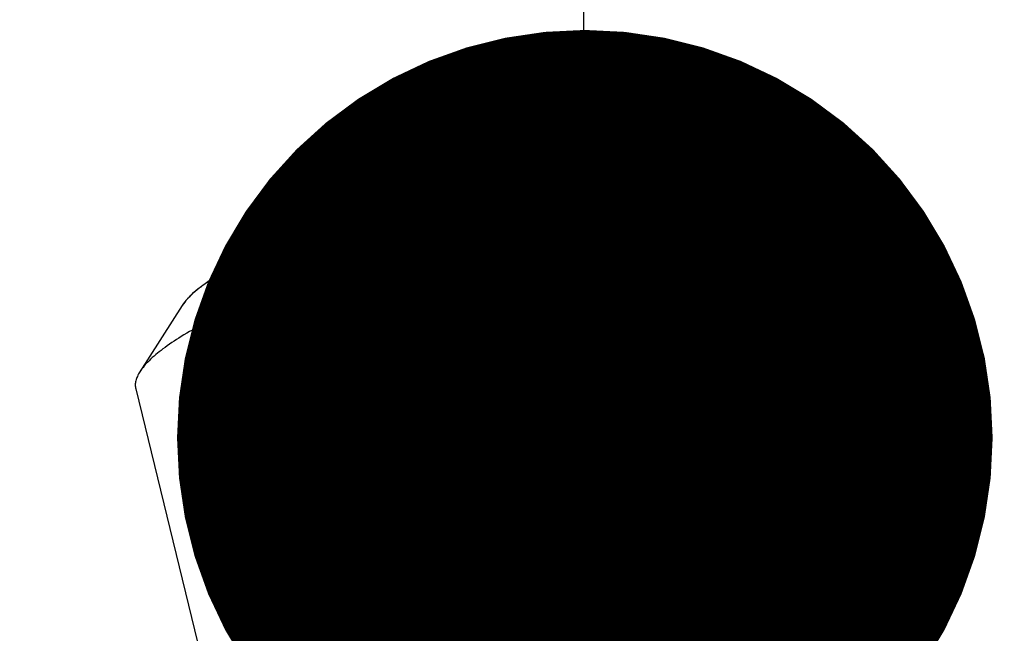
# Model space of a CAD drawing. Units: millimetres. Extents: x 0 to 420, y 0 to 297.
# Drawn here: x 228 to 232, y 90 to 93 of the extents above; entities that cross this region are included whole.
import ezdxf

# ---------------------------------------------------------------- set-up
doc = ezdxf.new("R2010")
doc.units = ezdxf.units.MM
doc.header["$LTSCALE"] = 23.1
doc.layers.get('0').update_dxf_attribs({"linetype": 'CONTINUOUS'})
doc.styles.get("Standard").update_dxf_attribs({"font": 'txt', "width": 0.8})
doc.dimstyles.get("Standard").update_dxf_attribs({"dimtxt": 3.5, "dimasz": 3.5, "dimexe": 2, "dimexo": 0, "dimtad": 1, "dimdec": 3, "dimdsep": 46, "dimtxsty": 'STANDARD', "dimblk": '_FILLED', "dimblk1": '_FILLED', "dimblk2": '_FILLED', "dimcen": 0.09, "dimadec": 0, "dimazin": 0, "dimtol": 1, "dimtp": 0.005, "dimtm": 0.005, "dimtfac": 1, "dimtdec": 3, "dimtofl": 0, "dimtmove": 0, "dimatfit": 3, "dimldrblk": '_FILLED', "dimfxl": 1, "dimtolj": 1, "dimarcsym": 0})

# ---------------------------------------------------------------- blocks, each defined once
blk = doc.blocks.new('_FILLED')
at = {"color": 0, "linetype": 'BYBLOCK'}
blk.add_solid([(0, 0), (-1, 0.1429), (-1, -0.1429)], dxfattribs=at)

msp = doc.modelspace()

# ---------------------------------------------------------------- linework, layer by layer
at = {"color": 2, "linetype": 'CONTINUOUS'}
for p, q in [((230.7882, 92.032), (230.7872, 92.0326)), ((228.4217, 91.4596), (228.4165, 91.452))]:
    msp.add_line(p, q, dxfattribs=at)
at = {"color": 7, "linetype": 'CONTINUOUS'}
for p, q in [((230.7883, 92.032), (231.0808, 91.8635)), ((231.1309, 91.8061), (231.9437, 88.4821)), ((228.4165, 91.452), (228.2347, 91.1675)), ((228.2168, 91.0935), (229.0296, 87.7695))]:
    msp.add_line(p, q, dxfattribs=at)
for points, knots in [([(223.4514, 55.5548), (224.1228, 55.9735), (225.4153, 57.0916), (226.9945, 59.2918), (228.2887, 62.0287), (229.262, 65.2184), (229.8875, 68.7637), (230.1457, 72.5534), (230.0283, 76.4676), (229.5389, 80.3813), (228.6933, 84.1695), (227.5185, 87.7117), (226.0515, 90.896), (224.3375, 93.6234), (222.4246, 95.8102), (220.3636, 97.3882), (218.5172, 98.156), (217.0621, 98.3751), (216.3517, 98.3611), (216.0041, 98.324)], [0, 0, 0, 0, 0.046543, 0.099111, 0.158306, 0.223819, 0.294709, 0.369606, 0.446863, 0.524689, 0.601254, 0.674808, 0.743794, 0.806986, 0.863654, 0.913801, 0.958447, 0.979438, 1, 1, 1, 1]), ([(230.2168, 92.0619), (230.1438, 92.0541), (229.9926, 92.0334), (229.7622, 91.991), (229.5262, 91.9372), (229.2934, 91.874), (229.0731, 91.8041), (228.8734, 91.73), (228.7021, 91.6547), (228.6003, 91.6002), (228.5561, 91.5725)], [0, 0, 0, 0, 0.126534, 0.262648, 0.403371, 0.543496, 0.67786, 0.801548, 0.910146, 1, 1, 1, 1]), ([(230.2168, 92.0619), (230.2815, 92.0688), (230.4011, 92.0785), (230.5441, 92.0797), (230.6413, 92.0721), (230.7, 92.063), (230.7485, 92.0505), (230.7765, 92.0387), (230.7883, 92.0319)], [0, 0, 0, 0, 0.337816, 0.62166, 0.74064, 0.843344, 0.929612, 1, 1, 1, 1]), ([(230.3951, 91.8994), (230.2871, 91.8879), (230.0632, 91.8558), (229.7239, 91.7881), (229.3816, 91.702), (229.0557, 91.6023), (228.8044, 91.5096), (228.6262, 91.432), (228.5127, 91.3764), (228.4159, 91.322), (228.3368, 91.2696), (228.2766, 91.2198), (228.2457, 91.1847), (228.2347, 91.1675)], [0, 0, 0, 0, 0.140866, 0.293172, 0.448603, 0.598619, 0.735044, 0.795857, 0.85067, 0.898835, 0.939872, 0.973541, 1, 1, 1, 1]), ([(230.3951, 91.8994), (230.4727, 91.9077), (230.5852, 91.9169), (230.729, 91.9202), (230.8222, 91.9181), (230.9044, 91.9116), (230.9749, 91.9008), (231.0331, 91.8857), (231.0667, 91.8716), (231.0808, 91.8635)], [0, 0, 0, 0, 0.337777, 0.487074, 0.621671, 0.740642, 0.843343, 0.929607, 1, 1, 1, 1]), ([(231.0808, 91.8635), (231.0874, 91.8597), (231.0993, 91.8518), (231.1144, 91.838), (231.1252, 91.8228), (231.1296, 91.8116), (231.1309, 91.8061)], [0, 0, 0, 0, 0.289871, 0.54728, 0.780293, 1, 1, 1, 1]), ([(228.5561, 91.5725), (228.5399, 91.5623), (228.5101, 91.5424), (228.4705, 91.5117), (228.4393, 91.4824), (228.4229, 91.4619), (228.4165, 91.452)], [0, 0, 0, 0, 0.309442, 0.578987, 0.808664, 1, 1, 1, 1]), ([(228.2347, 91.1675), (228.2306, 91.1611), (228.2237, 91.1486), (228.2167, 91.1294), (228.2141, 91.1109), (228.2154, 91.099), (228.2168, 91.0935)], [0, 0, 0, 0, 0.289876, 0.547295, 0.780292, 1, 1, 1, 1])]:
    msp.add_open_spline(points, degree=3, knots=knots, dxfattribs=at)
at = {"color": 2, "linetype": 'CONTINUOUS'}
for points, knots in [([(230.2168, 92.0619), (230.2135, 92.0616), (230.2071, 92.0608), (230.1989, 92.0599), (230.1933, 92.0593), (230.1899, 92.0589), (230.186, 92.0585), (230.1814, 92.0579), (230.1738, 92.057), (230.1645, 92.056), (230.153, 92.0545), (230.1434, 92.0533), (230.1359, 92.0524), (230.1299, 92.0516), (230.1251, 92.051), (230.1182, 92.0501), (230.1115, 92.0492), (230.1056, 92.0484), (230.1021, 92.0479), (230.0981, 92.0474), (230.0933, 92.0467), (230.0854, 92.0456), (230.0757, 92.0443), (230.0596, 92.0419), (230.0473, 92.0401), (230.0392, 92.0389)], [0, 0, 0, 0, 0.0625, 0.125, 0.15625, 0.171875, 0.1875, 0.21875, 0.25, 0.3125, 0.375, 0.4375, 0.46875, 0.5, 0.53125, 0.5625, 0.625, 0.65625, 0.671875, 0.6875, 0.71875, 0.75, 0.8125, 0.875, 1, 1, 1, 1]), ([(230.3788, 92.0752), (230.3759, 92.075), (230.37, 92.0747), (230.3627, 92.0743), (230.3576, 92.074), (230.3546, 92.0738), (230.3511, 92.0735), (230.3469, 92.0733), (230.3401, 92.0728), (230.3316, 92.0722), (230.3213, 92.0715), (230.3125, 92.0708), (230.3056, 92.0702), (230.3002, 92.0698), (230.2958, 92.0694), (230.2895, 92.0689), (230.2834, 92.0684), (230.278, 92.0679), (230.2748, 92.0676), (230.2711, 92.0673), (230.2667, 92.0669), (230.2594, 92.0662), (230.2506, 92.0654), (230.2356, 92.0639), (230.2243, 92.0627), (230.2168, 92.0619)], [0, 0, 0, 0, 0.0625, 0.125, 0.15625, 0.171875, 0.1875, 0.21875, 0.25, 0.3125, 0.375, 0.4375, 0.46875, 0.5, 0.53125, 0.5625, 0.625, 0.65625, 0.671875, 0.6875, 0.71875, 0.75, 0.8125, 0.875, 1, 1, 1, 1]), ([(230.4284, 92.0774), (230.4276, 92.0774), (230.426, 92.0773), (230.424, 92.0772), (230.4225, 92.0772), (230.4209, 92.0771), (230.4191, 92.0771), (230.4173, 92.077), (230.4155, 92.0769), (230.4136, 92.0769), (230.412, 92.0768), (230.4105, 92.0767), (230.4089, 92.0767), (230.4072, 92.0766), (230.4062, 92.0765), (230.4042, 92.0765), (230.4018, 92.0763), (230.3994, 92.0762), (230.3968, 92.0761), (230.3955, 92.0761), (230.3943, 92.076), (230.3931, 92.0759), (230.3919, 92.0759), (230.3908, 92.0758), (230.3901, 92.0758), (230.3888, 92.0757), (230.3863, 92.0756), (230.3829, 92.0754), (230.3802, 92.0753), (230.3788, 92.0752)], [0, 0, 0, 0, 0.0625, 0.125, 0.15625, 0.1875, 0.21875, 0.25, 0.28125, 0.3125, 0.34375, 0.375, 0.4375, 0.46875, 0.5, 0.53125, 0.5625, 0.625, 0.65625, 0.6875, 0.71875, 0.75, 0.78125, 0.8125, 0.828125, 0.84375, 0.875, 0.9375, 1, 1, 1, 1]), ([(230.5209, 92.0784), (230.5138, 92.0785), (230.4994, 92.0786), (230.481, 92.0786), (230.4659, 92.0783), (230.4563, 92.0781), (230.4497, 92.078), (230.4457, 92.0779), (230.441, 92.0778), (230.4353, 92.0776), (230.4307, 92.0775), (230.4284, 92.0774)], [0, 0, 0, 0, 0.25, 0.5, 0.625, 0.75, 0.8125, 0.84375, 0.875, 0.9375, 1, 1, 1, 1]), ([(230.5711, 92.0769), (230.5632, 92.0772), (230.5532, 92.0776), (230.5409, 92.078), (230.5357, 92.0781), (230.5316, 92.0782), (230.5269, 92.0783), (230.5233, 92.0784), (230.5209, 92.0784)], [0, 0, 0, 0, 0.5, 0.625, 0.75, 0.8125, 0.875, 1, 1, 1, 1]), ([(230.6396, 92.0715), (230.6384, 92.0716), (230.6361, 92.0718), (230.6332, 92.0721), (230.631, 92.0724), (230.6282, 92.0727), (230.6244, 92.073), (230.6207, 92.0734), (230.6178, 92.0737), (230.6155, 92.0739), (230.6131, 92.0741), (230.6106, 92.0743), (230.6089, 92.0744), (230.6064, 92.0746), (230.6034, 92.0748), (230.5995, 92.0751), (230.5948, 92.0755), (230.5853, 92.0761), (230.5774, 92.0765), (230.5711, 92.0769)], [0, 0, 0, 0, 0.0625, 0.125, 0.15625, 0.1875, 0.25, 0.3125, 0.34375, 0.375, 0.4375, 0.46875, 0.5, 0.53125, 0.5625, 0.625, 0.6875, 0.75, 1, 1, 1, 1]), ([(230.6822, 92.0654), (230.6791, 92.066), (230.6744, 92.0667), (230.6689, 92.0676), (230.6661, 92.068), (230.6645, 92.0682), (230.6634, 92.0684), (230.6616, 92.0686), (230.6595, 92.0689), (230.6573, 92.0692), (230.6551, 92.0696), (230.6533, 92.0698), (230.6512, 92.07), (230.6492, 92.0703), (230.6474, 92.0705), (230.6442, 92.0709), (230.6417, 92.0712), (230.6396, 92.0715)], [0, 0, 0, 0, 0.25, 0.375, 0.4375, 0.46875, 0.5, 0.53125, 0.5625, 0.625, 0.65625, 0.6875, 0.75, 0.8125, 0.84375, 0.875, 1, 1, 1, 1]), ([(230.7317, 92.0545), (230.73, 92.055), (230.7266, 92.0559), (230.7221, 92.057), (230.7191, 92.0578), (230.7172, 92.0583), (230.7149, 92.0588), (230.7121, 92.0594), (230.7084, 92.0603), (230.7058, 92.0608), (230.7034, 92.0614), (230.7016, 92.0618), (230.6993, 92.0622), (230.695, 92.0631), (230.689, 92.0642), (230.6845, 92.065), (230.6822, 92.0654)], [0, 0, 0, 0, 0.125, 0.25, 0.3125, 0.34375, 0.375, 0.4375, 0.5, 0.5625, 0.625, 0.65625, 0.6875, 0.75, 0.875, 1, 1, 1, 1]), ([(229.9775, 92.0292), (229.9674, 92.0275), (229.9471, 92.0241), (229.9215, 92.0197), (229.9009, 92.016), (229.8892, 92.0139), (229.8815, 92.0125), (229.8782, 92.0119), (229.8757, 92.0114), (229.8727, 92.0109), (229.8674, 92.0099), (229.8598, 92.0085), (229.8537, 92.0073), (229.8506, 92.0068)], [0, 0, 0, 0, 0.25, 0.5, 0.625, 0.75, 0.78125, 0.8125, 0.828125, 0.84375, 0.875, 0.9375, 1, 1, 1, 1]), ([(230.0392, 92.0389), (230.0382, 92.0388), (230.0362, 92.0385), (230.0337, 92.0381), (230.032, 92.0378), (230.0309, 92.0377), (230.0293, 92.0374), (230.0275, 92.0371), (230.0252, 92.0368), (230.023, 92.0364), (230.0212, 92.0361), (230.0196, 92.0359), (230.0185, 92.0357), (230.0168, 92.0355), (230.0147, 92.0351), (230.013, 92.0349), (230.012, 92.0347), (230.0113, 92.0346), (230.0101, 92.0344), (230.0086, 92.0342), (230.0059, 92.0338), (230.003, 92.0333), (230.0003, 92.0329), (229.9989, 92.0326), (229.998, 92.0325), (229.9966, 92.0323), (229.9951, 92.0321), (229.9936, 92.0318), (229.9923, 92.0316), (229.9914, 92.0315), (229.9899, 92.0312), (229.9868, 92.0307), (229.9826, 92.03), (229.9792, 92.0295), (229.9775, 92.0292)], [0, 0, 0, 0, 0.0625, 0.125, 0.15625, 0.171875, 0.1875, 0.21875, 0.25, 0.28125, 0.3125, 0.328125, 0.34375, 0.375, 0.4375, 0.46875, 0.484375, 0.5, 0.515625, 0.53125, 0.5625, 0.625, 0.65625, 0.671875, 0.6875, 0.71875, 0.75, 0.78125, 0.8125, 0.828125, 0.84375, 0.875, 0.9375, 1, 1, 1, 1]), ([(230.7872, 92.0326), (230.7854, 92.0335), (230.7831, 92.0347), (230.7806, 92.0361), (230.7785, 92.0371), (230.7745, 92.039), (230.7701, 92.0411), (230.7666, 92.0425), (230.7645, 92.0434), (230.7631, 92.044), (230.7611, 92.0447), (230.7586, 92.0457), (230.7554, 92.0469), (230.7516, 92.0483), (230.7482, 92.0494), (230.7454, 92.0504), (230.7429, 92.0512), (230.7398, 92.0521), (230.7361, 92.0532), (230.7332, 92.0541), (230.7317, 92.0545)], [0, 0, 0, 0, 0.125, 0.15625, 0.1875, 0.25, 0.375, 0.4375, 0.46875, 0.5, 0.53125, 0.5625, 0.625, 0.6875, 0.75, 0.8125, 0.84375, 0.875, 0.9375, 1, 1, 1, 1]), ([(229.7736, 91.9916), (229.7715, 91.9912), (229.7673, 91.9903), (229.762, 91.9892), (229.7584, 91.9885), (229.7562, 91.988), (229.7534, 91.9874), (229.7502, 91.9868), (229.7462, 91.9859), (229.7422, 91.9851), (229.739, 91.9844), (229.7362, 91.9838), (229.734, 91.9834), (229.7304, 91.9826), (229.7261, 91.9817), (229.7225, 91.9809), (229.7203, 91.9805), (229.7189, 91.9801), (229.7167, 91.9797), (229.7141, 91.9791), (229.7095, 91.9781), (229.7029, 91.9767), (229.6949, 91.975), (229.6843, 91.9726), (229.6712, 91.9697), (229.661, 91.9674), (229.6559, 91.9663)], [0, 0, 0, 0, 0.0625, 0.125, 0.15625, 0.171875, 0.1875, 0.21875, 0.25, 0.28125, 0.3125, 0.328125, 0.34375, 0.375, 0.4375, 0.46875, 0.484375, 0.5, 0.515625, 0.53125, 0.5625, 0.625, 0.6875, 0.75, 0.875, 1, 1, 1, 1]), ([(229.8506, 92.0068), (229.8444, 92.0056), (229.8319, 92.0032), (229.8162, 92.0001), (229.8036, 91.9976), (229.7957, 91.9961), (229.7902, 91.995), (229.787, 91.9943), (229.7816, 91.9932), (229.7772, 91.9923), (229.7736, 91.9916)], [0, 0, 0, 0, 0.25, 0.5, 0.625, 0.75, 0.8125, 0.84375, 0.875, 1, 1, 1, 1]), ([(229.5725, 91.9468), (229.5682, 91.9458), (229.5597, 91.9437), (229.5502, 91.9414), (229.5439, 91.9398), (229.5412, 91.9392), (229.5391, 91.9387), (229.5366, 91.938), (229.5319, 91.9369), (229.5267, 91.9356), (229.522, 91.9344), (229.5194, 91.9338), (229.5173, 91.9332), (229.5158, 91.9329), (229.5137, 91.9323), (229.51, 91.9314), (229.5057, 91.9303), (229.5021, 91.9294), (229.4999, 91.9288), (229.4971, 91.9281), (229.4939, 91.9273), (229.4886, 91.9259), (229.4833, 91.9246), (229.4781, 91.9233), (229.471, 91.9214), (229.4649, 91.9198), (229.4601, 91.9186)], [0, 0, 0, 0, 0.125, 0.25, 0.28125, 0.3125, 0.328125, 0.34375, 0.375, 0.4375, 0.46875, 0.484375, 0.5, 0.515625, 0.53125, 0.5625, 0.625, 0.65625, 0.671875, 0.6875, 0.71875, 0.75, 0.8125, 0.84375, 0.875, 1, 1, 1, 1]), ([(229.6559, 91.9663), (229.6527, 91.9656), (229.6464, 91.9641), (229.6384, 91.9623), (229.632, 91.9609), (229.6273, 91.9597), (229.6233, 91.9588), (229.6205, 91.9582), (229.6189, 91.9578), (229.6178, 91.9576), (229.6161, 91.9572), (229.614, 91.9567), (229.6103, 91.9558), (229.6061, 91.9548), (229.6023, 91.9539), (229.6003, 91.9534), (229.5988, 91.9531), (229.5967, 91.9526), (229.5944, 91.952), (229.592, 91.9515), (229.5896, 91.9509), (229.5871, 91.9503), (229.5831, 91.9494), (229.5783, 91.9482), (229.5744, 91.9473), (229.5725, 91.9468)], [0, 0, 0, 0, 0.125, 0.25, 0.3125, 0.375, 0.4375, 0.46875, 0.484375, 0.5, 0.515625, 0.53125, 0.5625, 0.625, 0.65625, 0.671875, 0.6875, 0.71875, 0.75, 0.78125, 0.8125, 0.84375, 0.875, 0.9375, 1, 1, 1, 1]), ([(229.3749, 91.8956), (229.3708, 91.8944), (229.3625, 91.8921), (229.3521, 91.8892), (229.3438, 91.8868), (229.3376, 91.8851), (229.3325, 91.8836), (229.3289, 91.8826), (229.3268, 91.882), (229.3254, 91.8816), (229.3233, 91.881), (229.3208, 91.8802), (229.3162, 91.8789), (229.3111, 91.8774), (229.3066, 91.8761), (229.3041, 91.8754), (229.3022, 91.8748), (229.2996, 91.8741), (229.2965, 91.8732), (229.2934, 91.8723), (229.2908, 91.8715), (229.2889, 91.8709), (229.2865, 91.8702), (229.2821, 91.8689), (229.2759, 91.8671), (229.2709, 91.8656), (229.2684, 91.8648)], [0, 0, 0, 0, 0.125, 0.25, 0.3125, 0.375, 0.4375, 0.46875, 0.484375, 0.5, 0.515625, 0.53125, 0.5625, 0.625, 0.65625, 0.671875, 0.6875, 0.71875, 0.75, 0.78125, 0.8125, 0.828125, 0.84375, 0.875, 0.9375, 1, 1, 1, 1]), ([(229.4601, 91.9186), (229.457, 91.9177), (229.4507, 91.9161), (229.4436, 91.9142), (229.4389, 91.913), (229.4368, 91.9124), (229.4354, 91.912), (229.4334, 91.9115), (229.4296, 91.9105), (229.4255, 91.9094), (229.4218, 91.9084), (229.4197, 91.9078), (229.418, 91.9074), (229.417, 91.9071), (229.4154, 91.9067), (229.4127, 91.9059), (229.4087, 91.9049), (229.404, 91.9036), (229.4001, 91.9025), (229.397, 91.9017), (229.395, 91.9011), (229.3935, 91.9007), (229.3914, 91.9001), (229.3874, 91.899), (229.3817, 91.8975), (229.3772, 91.8962), (229.3749, 91.8956)], [0, 0, 0, 0, 0.125, 0.25, 0.28125, 0.3125, 0.328125, 0.34375, 0.375, 0.4375, 0.46875, 0.484375, 0.5, 0.515625, 0.53125, 0.5625, 0.625, 0.6875, 0.75, 0.78125, 0.8125, 0.828125, 0.84375, 0.875, 0.9375, 1, 1, 1, 1]), ([(229.2684, 91.8648), (229.2653, 91.8639), (229.2592, 91.8621), (229.2524, 91.86), (229.2479, 91.8587), (229.2459, 91.8581), (229.2445, 91.8576), (229.2426, 91.857), (229.239, 91.8559), (229.235, 91.8547), (229.2314, 91.8536), (229.2295, 91.853), (229.2278, 91.8525), (229.2268, 91.8522), (229.2253, 91.8517), (229.2227, 91.8509), (229.2196, 91.85), (229.217, 91.8492), (229.2154, 91.8487), (229.2133, 91.848), (229.2109, 91.8473), (229.2069, 91.846), (229.2018, 91.8445), (229.1942, 91.8421), (229.1887, 91.8403), (229.1849, 91.8391)], [0, 0, 0, 0, 0.125, 0.25, 0.28125, 0.3125, 0.328125, 0.34375, 0.375, 0.4375, 0.46875, 0.484375, 0.5, 0.515625, 0.53125, 0.5625, 0.625, 0.65625, 0.671875, 0.6875, 0.71875, 0.75, 0.8125, 0.875, 1, 1, 1, 1]), ([(229.0856, 91.8065), (229.0842, 91.806), (229.0813, 91.805), (229.0777, 91.8038), (229.0753, 91.8029), (229.0738, 91.8024), (229.0718, 91.8017), (229.0695, 91.8009), (229.0666, 91.8), (229.0638, 91.799), (229.0615, 91.7982), (229.0595, 91.7975), (229.058, 91.797), (229.0556, 91.7961), (229.0527, 91.7951), (229.0502, 91.7943), (229.0488, 91.7938), (229.0479, 91.7934), (229.0463, 91.7929), (229.0445, 91.7922), (229.0412, 91.7911), (229.0375, 91.7898), (229.0342, 91.7886), (229.0324, 91.788), (229.0311, 91.7875), (229.0293, 91.7869), (229.0272, 91.7861), (229.0252, 91.7854), (229.0234, 91.7848), (229.0221, 91.7843), (229.0203, 91.7837), (229.017, 91.7825), (229.0124, 91.7808), (229.0087, 91.7795), (229.0068, 91.7788)], [0, 0, 0, 0, 0.0625, 0.125, 0.15625, 0.171875, 0.1875, 0.21875, 0.25, 0.28125, 0.3125, 0.328125, 0.34375, 0.375, 0.4375, 0.46875, 0.484375, 0.5, 0.515625, 0.53125, 0.5625, 0.625, 0.65625, 0.671875, 0.6875, 0.71875, 0.75, 0.78125, 0.8125, 0.828125, 0.84375, 0.875, 0.9375, 1, 1, 1, 1]), ([(229.1849, 91.8391), (229.177, 91.8366), (229.1651, 91.8328), (229.1494, 91.8277), (229.1396, 91.8245), (229.1319, 91.822), (229.127, 91.8203), (229.1236, 91.8192), (229.1216, 91.8186), (229.1191, 91.8177), (229.1161, 91.8167), (229.1113, 91.8151), (229.1064, 91.8135), (229.1017, 91.8119), (229.0975, 91.8105), (229.0921, 91.8087), (229.0878, 91.8072), (229.0856, 91.8065)], [0, 0, 0, 0, 0.25, 0.375, 0.5, 0.5625, 0.625, 0.65625, 0.671875, 0.6875, 0.71875, 0.75, 0.8125, 0.84375, 0.875, 0.9375, 1, 1, 1, 1]), ([(229.0068, 91.7788), (228.9995, 91.7762), (228.9886, 91.7722), (228.9741, 91.7668), (228.9651, 91.7635), (228.958, 91.7608), (228.9535, 91.7591), (228.9504, 91.758), (228.9486, 91.7573), (228.9463, 91.7564), (228.9435, 91.7553), (228.9402, 91.7541), (228.9369, 91.7528), (228.9336, 91.7515), (228.9304, 91.7503), (228.9268, 91.7489), (228.9222, 91.7471), (228.9185, 91.7457), (228.9166, 91.745)], [0, 0, 0, 0, 0.25, 0.375, 0.5, 0.5625, 0.625, 0.65625, 0.671875, 0.6875, 0.71875, 0.75, 0.78125, 0.8125, 0.84375, 0.875, 0.9375, 1, 1, 1, 1]), ([(228.9166, 91.745), (228.9153, 91.7445), (228.9127, 91.7435), (228.9095, 91.7422), (228.9073, 91.7413), (228.9059, 91.7408), (228.9041, 91.7401), (228.902, 91.7393), (228.8994, 91.7382), (228.8968, 91.7372), (228.8947, 91.7364), (228.8929, 91.7357), (228.8916, 91.7351), (228.8894, 91.7343), (228.8868, 91.7332), (228.8842, 91.7322), (228.8825, 91.7315), (228.8798, 91.7304), (228.8765, 91.7291), (228.8731, 91.7277), (228.8701, 91.7265), (228.8685, 91.7259), (228.8673, 91.7254), (228.8657, 91.7247), (228.8639, 91.724), (228.862, 91.7232), (228.8604, 91.7226), (228.8592, 91.7221), (228.8576, 91.7214), (228.8545, 91.7202), (228.8502, 91.7184), (228.8468, 91.717), (228.845, 91.7162)], [0, 0, 0, 0, 0.0625, 0.125, 0.15625, 0.171875, 0.1875, 0.21875, 0.25, 0.28125, 0.3125, 0.328125, 0.34375, 0.375, 0.4375, 0.46875, 0.5, 0.53125, 0.5625, 0.625, 0.65625, 0.671875, 0.6875, 0.71875, 0.75, 0.78125, 0.8125, 0.828125, 0.84375, 0.875, 0.9375, 1, 1, 1, 1]), ([(228.7658, 91.682), (228.7647, 91.6815), (228.7624, 91.6805), (228.7595, 91.6792), (228.7574, 91.6782), (228.7553, 91.6772), (228.753, 91.6762), (228.7508, 91.6752), (228.7485, 91.6742), (228.7463, 91.6731), (228.7442, 91.6722), (228.7421, 91.6712), (228.7398, 91.6702), (228.7376, 91.6691), (228.7361, 91.6684), (228.7337, 91.6673), (228.7309, 91.666), (228.728, 91.6646), (228.725, 91.6632), (228.7232, 91.6624), (228.7217, 91.6616), (228.72, 91.6608), (228.7184, 91.6601), (228.717, 91.6594), (228.7161, 91.659), (228.7146, 91.6583), (228.7119, 91.657), (228.7082, 91.6552), (228.7051, 91.6537), (228.7036, 91.653)], [0, 0, 0, 0, 0.0625, 0.125, 0.15625, 0.1875, 0.21875, 0.25, 0.28125, 0.3125, 0.34375, 0.375, 0.4375, 0.46875, 0.5, 0.53125, 0.5625, 0.625, 0.65625, 0.6875, 0.71875, 0.75, 0.78125, 0.8125, 0.828125, 0.84375, 0.875, 0.9375, 1, 1, 1, 1]), ([(228.845, 91.7162), (228.8385, 91.7135), (228.8255, 91.7081), (228.8095, 91.7012), (228.7969, 91.6958), (228.7899, 91.6927), (228.7852, 91.6907), (228.7829, 91.6896), (228.7805, 91.6886), (228.7764, 91.6868), (228.7716, 91.6846), (228.7677, 91.6829), (228.7658, 91.682)], [0, 0, 0, 0, 0.25, 0.5, 0.625, 0.75, 0.78125, 0.8125, 0.84375, 0.875, 0.9375, 1, 1, 1, 1]), ([(228.7036, 91.653), (228.698, 91.6503), (228.6869, 91.6448), (228.6734, 91.638), (228.6628, 91.6326), (228.6562, 91.6292), (228.6517, 91.6269), (228.649, 91.6255), (228.6457, 91.6237), (228.6418, 91.6217), (228.6386, 91.62), (228.637, 91.6191)], [0, 0, 0, 0, 0.25, 0.5, 0.625, 0.75, 0.8125, 0.84375, 0.875, 0.9375, 1, 1, 1, 1]), ([(228.637, 91.6191), (228.6361, 91.6186), (228.6342, 91.6176), (228.6318, 91.6163), (228.6301, 91.6154), (228.6283, 91.6144), (228.6265, 91.6134), (228.6246, 91.6124), (228.6228, 91.6114), (228.6209, 91.6104), (228.6192, 91.6094), (228.6175, 91.6085), (228.6156, 91.6075), (228.6138, 91.6065), (228.6126, 91.6058), (228.6106, 91.6047), (228.6083, 91.6034), (228.606, 91.6021), (228.6035, 91.6007), (228.6021, 91.5999), (228.6008, 91.5991), (228.5995, 91.5984), (228.5982, 91.5976), (228.5969, 91.5969), (228.5954, 91.5961), (228.5928, 91.5946), (228.5898, 91.5928), (228.5873, 91.5914), (228.5861, 91.5906)], [0, 0, 0, 0, 0.0625, 0.125, 0.15625, 0.1875, 0.21875, 0.25, 0.28125, 0.3125, 0.34375, 0.375, 0.4375, 0.46875, 0.5, 0.53125, 0.5625, 0.625, 0.65625, 0.6875, 0.71875, 0.75, 0.78125, 0.8125, 0.84375, 0.875, 0.9375, 1, 1, 1, 1]), ([(228.5337, 91.558), (228.5323, 91.557), (228.5304, 91.5558), (228.5284, 91.5544), (228.5266, 91.5532), (228.5242, 91.5516), (228.5219, 91.5499), (228.5201, 91.5487), (228.5188, 91.5478), (228.5174, 91.5469), (228.516, 91.5459), (228.5151, 91.5452), (228.5137, 91.5442), (228.5119, 91.543), (228.5102, 91.5417), (228.5083, 91.5404), (228.5069, 91.5394), (228.5053, 91.5382), (228.5038, 91.5371), (228.5024, 91.536), (228.5004, 91.5346), (228.4982, 91.5329), (228.4964, 91.5316), (228.4955, 91.5309)], [0, 0, 0, 0, 0.125, 0.15625, 0.1875, 0.25, 0.3125, 0.34375, 0.375, 0.4375, 0.46875, 0.5, 0.53125, 0.5625, 0.625, 0.65625, 0.6875, 0.75, 0.8125, 0.84375, 0.875, 0.9375, 1, 1, 1, 1]), ([(228.5589, 91.5742), (228.5547, 91.5716), (228.5495, 91.5683), (228.5435, 91.5645), (228.541, 91.5628), (228.5391, 91.5616), (228.5368, 91.56), (228.5349, 91.5588), (228.5337, 91.558)], [0, 0, 0, 0, 0.5, 0.625, 0.75, 0.8125, 0.875, 1, 1, 1, 1]), ([(228.5861, 91.5906), (228.5816, 91.588), (228.576, 91.5847), (228.5695, 91.5808), (228.5668, 91.5791), (228.5647, 91.5778), (228.5622, 91.5763), (228.5602, 91.575), (228.5589, 91.5742)], [0, 0, 0, 0, 0.5, 0.625, 0.75, 0.8125, 0.875, 1, 1, 1, 1]), ([(228.4955, 91.5309), (228.489, 91.5259), (228.481, 91.5196), (228.4723, 91.5123), (228.4687, 91.5092), (228.466, 91.5069), (228.4628, 91.504), (228.4602, 91.5017), (228.4586, 91.5002)], [0, 0, 0, 0, 0.5, 0.625, 0.75, 0.8125, 0.875, 1, 1, 1, 1]), ([(228.4299, 91.4703), (228.4297, 91.47), (228.4294, 91.4696), (228.4288, 91.4689), (228.4281, 91.468), (228.4273, 91.4671), (228.4269, 91.4666), (228.4266, 91.4661), (228.4264, 91.4659), (228.4256, 91.4649), (228.425, 91.464), (228.4244, 91.4633), (228.4241, 91.4629), (228.4239, 91.4626), (228.4236, 91.4623), (228.4228, 91.4611), (228.4222, 91.4603), (228.4217, 91.4596)], [0, 0, 0, 0, 0.125, 0.1875, 0.25, 0.3125, 0.375, 0.4375, 0.5, 0.5625, 0.625, 0.6875, 0.75, 0.8125, 0.84375, 0.875, 1, 1, 1, 1]), ([(228.4586, 91.5002), (228.456, 91.4978), (228.4522, 91.4942), (228.448, 91.4901), (228.4457, 91.4877), (228.4441, 91.4861), (228.4419, 91.4837), (228.4402, 91.482), (228.4388, 91.4805), (228.4377, 91.4792), (228.4359, 91.4773), (228.4333, 91.4743), (228.431, 91.4716), (228.4299, 91.4703)], [0, 0, 0, 0, 0.25, 0.375, 0.4375, 0.5, 0.5625, 0.625, 0.65625, 0.6875, 0.75, 0.875, 1, 1, 1, 1])]:
    msp.add_open_spline(points, degree=3, knots=knots, dxfattribs=at)

# ---------------------------------------------------------------- leaders
msp.add_leader([(230.1439, 90.8839), (230.1053, 105.6917)], dimstyle='STANDARD', override={"dimtad": 0, "dimldrblk": 'DOT'}, dxfattribs=at)

doc.saveas('drawing.dxf')
